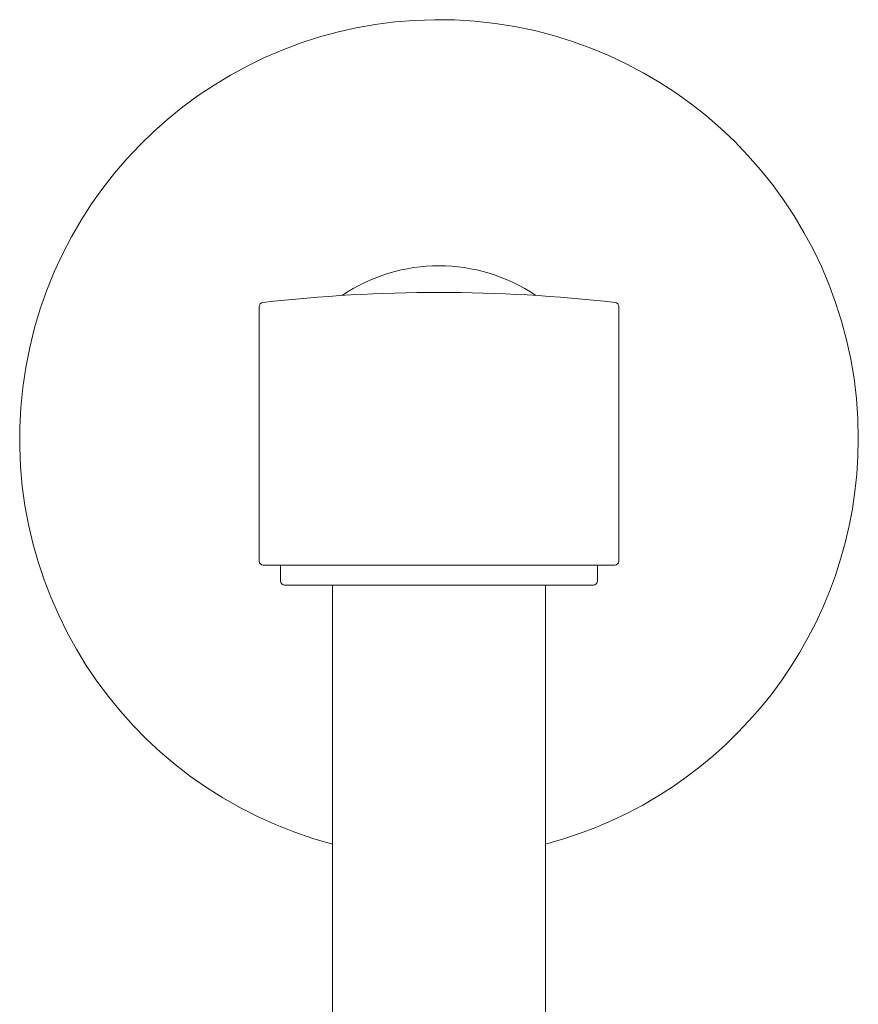
# Model space of a CAD drawing. Units: inches. Extents: x 2.3 to 57.9, y 4.6 to 55.2.
# Drawn here: x 13.7 to 16.2, y 31.2 to 34.1 of the extents above; entities that cross this region are included whole.
import ezdxf

# ---------------------------------------------------------------- set-up
doc = ezdxf.new("R2010")
doc.units = ezdxf.units.IN
doc.header["$LTSCALE"] = 2
doc.header["$MEASUREMENT"] = 0
doc.layers.add('WATERWORKS FITTINGS', color=7, linetype='Continuous', lineweight=9)

# ---------------------------------------------------------------- blocks, each defined once
blk = doc.blocks.new('TRHS10 FRONT')
at = {"layer": 'WATERWORKS FITTINGS', "ltscale": 7}
for p, q in [((12.1108, 28.6443), (12.1108, 27.8908)), ((13.1738, 27.8908), (13.1738, 28.6443)), ((12.1738, 27.879), (12.1738, 27.8318)), ((13.1108, 27.8318), (13.1108, 27.879)), ((12.3273, 27.82), (12.3273, 18.6625)), ((12.9572, 18.6625), (12.9572, 27.82))]:
    blk.add_line(p, q, dxfattribs=at)
at = {"layer": 'WATERWORKS FITTINGS', "ltscale": 49}
for centre, radius, start, end in [((12.6423, 28.253), 1.2402, 0, 255.2875), ((12.6423, 28.253), 0.5118, 55.935, 124.065), ((12.6423, 24.1585), 4.5276, 90, 96.6084), ((12.6423, 24.1585), 4.5276, 83.3916, 90), ((12.1226, 28.6443), 0.0118, 96.6084, 180), ((13.162, 28.6443), 0.0118, 0, 83.3916), ((12.6423, 28.253), 1.2402, 284.7125, 0), ((12.1226, 27.8908), 0.0118, 180, 270), ((13.162, 27.8908), 0.0118, 270, 0), ((12.1856, 27.8318), 0.0118, 180, 270), ((13.099, 27.8318), 0.0118, 270, 0)]:
    blk.add_arc(centre, radius, start, end, dxfattribs=at)
at = {"layer": 'WATERWORKS FITTINGS', "ltscale": 7}
for points, knots in [([(12.1226, 27.879), (12.1245, 27.879), (12.1284, 27.879), (12.1593, 27.879), (12.2073, 27.879), (12.2725, 27.879), (12.3517, 27.879), (12.4421, 27.879), (12.5402, 27.879), (12.6423, 27.879), (12.7443, 27.879), (12.8424, 27.879), (12.9329, 27.879), (13.0121, 27.879), (13.0772, 27.879), (13.1252, 27.879), (13.1562, 27.879), (13.16, 27.879), (13.162, 27.879)], [0, 0, 0, 0, 0.062562, 0.12499, 0.187504, 0.249999, 0.312501, 0.375, 0.437501, 0.5, 0.5625, 0.625, 0.6875, 0.750001, 0.812496, 0.87501, 0.937443, 1, 1, 1, 1]), ([(12.1856, 27.82), (12.1873, 27.82), (12.1907, 27.82), (12.2179, 27.82), (12.26, 27.82), (12.3173, 27.82), (12.3869, 27.82), (12.4664, 27.82), (12.5526, 27.82), (12.6423, 27.82), (12.732, 27.82), (12.8182, 27.82), (12.8977, 27.82), (12.9673, 27.82), (13.0245, 27.82), (13.0667, 27.82), (13.0939, 27.82), (13.0973, 27.82), (13.099, 27.82)], [0, 0, 0, 0, 0.062649, 0.124992, 0.187506, 0.250001, 0.312502, 0.375002, 0.437501, 0.500001, 0.562501, 0.625001, 0.6875, 0.750002, 0.812497, 0.87501, 0.937442, 1, 1, 1, 1])]:
    blk.add_open_spline(points, degree=3, knots=knots, dxfattribs=at)

msp = doc.modelspace()

# ---------------------------------------------------------------- block references
at = {"layer": 'WATERWORKS FITTINGS'}
msp.add_blockref('TRHS10 FRONT', (2.3082, 4.5801), dxfattribs=at)

doc.saveas('drawing.dxf')
